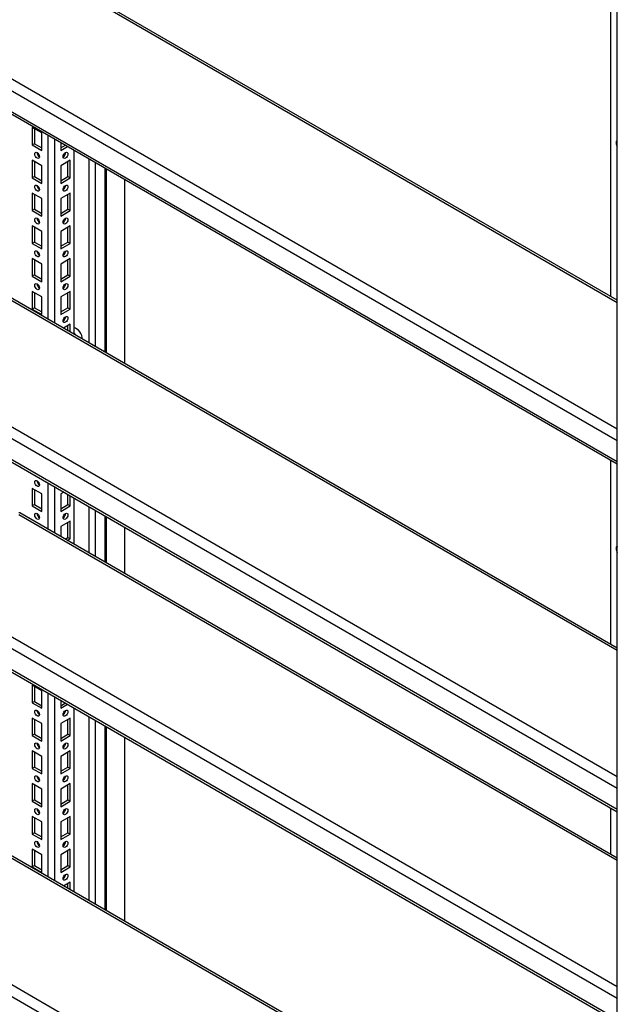
# Model space of a CAD drawing. Units: millimetres. Extents: x 0 to 7323, y -53 to 5111.
# Drawn here: x 4909 to 5281, y 1154 to 1766 of the extents above; entities that cross this region are included whole.
import ezdxf

# ---------------------------------------------------------------- set-up
doc = ezdxf.new("R2010")
doc.units = ezdxf.units.MM
doc.header["$LTSCALE"] = 25
for name, color, linetype in [('Default', 7, 'Continuous'), ('NAKRĘTKA_WCISK._', 7, 'Continuous'), ('PŁYTA_DLAWIK', 7, 'Continuous'), ('PŁYTA_DLAWIK_ODB', 7, 'Continuous'), ('USZCZELKA_PLECY', 7, 'Continuous'), ('WYSOKOSC', 7, 'Continuous'), ('WZM_PLECY', 7, 'Continuous'), ('ZGRZEW', 7, 'Continuous')]:
    doc.layers.add(name, color=color, linetype=linetype)

# ---------------------------------------------------------------- blocks, each defined once
blk = doc.blocks.new('SE2')
at = {"layer": 'NAKRĘTKA_WCISK._', "color": 7, "linetype": 'Continuous', "lineweight": 25}
blk.add_line((4939, 1572.89), (4938.83, 1572.79), dxfattribs=at)
for centre, major_axis, start_param, end_param in [((4944.17, 1569.51), (2.75, -4.76), 0.827806, 2.728363), ((4941.48, 1567.96), (2.75, -4.76), 3.045969, 3.103821), ((4941.48, 1567.96), (2.75, -4.76), 1.608568, 2.022779), ((4941.27, 1567.84), (-2.6, 4.5), 4.912047, 5.08207)]:
    blk.add_ellipse(centre, major_axis=major_axis, ratio=0.57735, start_param=start_param, end_param=end_param, dxfattribs=at)
at = {"layer": 'PŁYTA_DLAWIK', "color": 7, "linetype": 'Continuous', "lineweight": 25}
for p, q in [((5280.83, 1373.81), (4721.07, 1696.99)), ((5280.83, 1375.33), (4721.56, 1698.23)), ((4662.33, 1652.52), (5280.83, 1295.43)), ((4662.33, 1645.17), (5280.83, 1288.08)), ((4662.33, 1632.11), (5280.83, 1275.02)), ((4662.33, 1630.59), (5280.83, 1273.49)), ((5280.83, 1026.8), (4721.07, 1349.97)), ((5280.83, 1028.32), (4721.56, 1351.22)), ((4662.33, 1305.51), (5280.83, 948.42)), ((4662.33, 1298.16), (5280.83, 941.07))]:
    blk.add_line(p, q, dxfattribs=at)
at = {"layer": 'PŁYTA_DLAWIK_ODB', "color": 7, "linetype": 'Continuous', "lineweight": 25}
for p, q in [((5280.83, 1590.18), (4908.46, 1805.17)), ((5280.83, 1591.71), (4908.94, 1806.41)), ((4840.58, 1765.98), (5280.83, 1511.8)), ((4835.63, 1761.49), (5280.83, 1504.45)), ((4835.63, 1748.42), (5280.83, 1491.39)), ((4836.56, 1746.36), (5280.83, 1489.87)), ((5280.83, 1243.17), (4908.46, 1458.16)), ((5280.83, 1244.7), (4908.94, 1459.4)), ((4840.58, 1418.97), (5280.83, 1164.79)), ((4835.63, 1414.48), (5280.83, 1157.44)), ((4835.63, 1401.41), (5280.83, 1144.38)), ((4836.56, 1399.35), (5280.83, 1142.86))]:
    blk.add_line(p, q, dxfattribs=at)
blk.add_ellipse((4906.69, 1455.51), major_axis=(-2.25, -3.9), ratio=0.57735, start_param=3.141593, end_param=3.33796, dxfattribs=at)
at = {"layer": 'USZCZELKA_PLECY', "color": 7, "linetype": 'Continuous', "lineweight": 25}
for p, q in [((4974.22, 1666.89), (4974.22, 1552.35)), ((4974.22, 1450.51), (4974.22, 1421.72)), ((4974.22, 1319.88), (4974.22, 1205.34))]:
    blk.add_line(p, q, dxfattribs=at)
at = {"layer": 'WYSOKOSC', "color": 7, "linetype": 'Continuous', "lineweight": 25}
for p, q in [((5280.83, 428.59), (5280.83, 2013.32)), ((4922.74, 1695.8), (4916.8, 1699.23)), ((4916.8, 1699.23), (4916.8, 1688.29)), ((4918.22, 1698.41), (4918.22, 1689.1)), ((4922.74, 1684.86), (4922.74, 1695.8)), ((4926.7, 1579.79), (4926.7, 1694.32)), ((4930.52, 1692.12), (4930.52, 1577.58)), ((4918.22, 1689.1), (4916.8, 1688.29)), ((4916.8, 1688.29), (4922.74, 1684.86)), ((4918.22, 1689.1), (4922.74, 1686.49)), ((4934.48, 1689.83), (4934.48, 1684.86)), ((4934.48, 1686.49), (4937.37, 1688.16)), ((4934.48, 1684.86), (4938.79, 1687.34)), ((4942.75, 1570.52), (4942.75, 1685.05)), ((4922.74, 1675.39), (4916.8, 1678.82)), ((4916.8, 1678.82), (4916.8, 1667.87)), ((4940.42, 1678.82), (4934.48, 1675.39)), ((4940.42, 1667.87), (4940.42, 1678.82)), ((4952.16, 1565.09), (4952.16, 1679.62)), ((4918.22, 1678), (4918.22, 1668.69)), ((4922.74, 1664.44), (4922.74, 1675.39)), ((4934.48, 1675.39), (4934.48, 1664.44)), ((4939, 1668.69), (4939, 1678)), ((4955.98, 1677.42), (4955.98, 1562.89)), ((4962.07, 1559.37), (4962.07, 1673.9)), ((4962.76, 1673.5), (4962.76, 1558.97)), ((4918.22, 1668.69), (4916.8, 1667.87)), ((4916.8, 1667.87), (4922.74, 1664.44)), ((4918.22, 1668.69), (4922.74, 1666.08)), ((4934.48, 1666.08), (4939, 1668.69)), ((4934.48, 1664.44), (4940.42, 1667.87)), ((4939, 1668.69), (4940.42, 1667.87)), ((4922.74, 1654.97), (4916.8, 1658.4)), ((4916.8, 1658.4), (4916.8, 1647.46)), ((4918.22, 1657.59), (4918.22, 1648.28)), ((4922.74, 1644.03), (4922.74, 1654.97)), ((4940.42, 1658.4), (4934.48, 1654.97)), ((4934.48, 1654.97), (4934.48, 1644.03)), ((4939, 1648.28), (4939, 1657.59)), ((4940.42, 1647.46), (4940.42, 1658.4)), ((4918.22, 1648.28), (4916.8, 1647.46)), ((4918.22, 1648.28), (4922.74, 1645.67)), ((4934.48, 1645.67), (4939, 1648.28)), ((4939, 1648.28), (4940.42, 1647.46)), ((4916.8, 1647.46), (4922.74, 1644.03)), ((4934.48, 1644.03), (4940.42, 1647.46)), ((4922.74, 1634.56), (4916.8, 1637.99)), ((4916.8, 1637.99), (4916.8, 1627.05)), ((4918.22, 1637.17), (4918.22, 1627.87)), ((4940.42, 1637.99), (4934.48, 1634.56)), ((4939, 1627.87), (4939, 1637.17)), ((4940.42, 1627.05), (4940.42, 1637.99)), ((4922.74, 1623.62), (4922.74, 1634.56)), ((4934.48, 1634.56), (4934.48, 1623.62)), ((4918.22, 1627.87), (4916.8, 1627.05)), ((4916.8, 1627.05), (4922.74, 1623.62)), ((4918.22, 1627.87), (4922.74, 1625.25)), ((4934.48, 1625.25), (4939, 1627.87)), ((4934.48, 1623.62), (4940.42, 1627.05)), ((4939, 1627.87), (4940.42, 1627.05)), ((4922.74, 1614.15), (4916.8, 1617.58)), ((4916.8, 1617.58), (4916.8, 1606.64)), ((4940.42, 1617.58), (4934.48, 1614.15)), ((4940.42, 1606.64), (4940.42, 1617.58)), ((4918.22, 1616.76), (4918.22, 1607.45)), ((4922.74, 1603.21), (4922.74, 1614.15)), ((4934.48, 1614.15), (4934.48, 1603.21)), ((4939, 1607.45), (4939, 1616.76)), ((4918.22, 1607.45), (4916.8, 1606.64)), ((4916.8, 1606.64), (4922.74, 1603.21)), ((4918.22, 1607.45), (4922.74, 1604.84)), ((4934.48, 1604.84), (4939, 1607.45)), ((4934.48, 1603.21), (4940.42, 1606.64)), ((4939, 1607.45), (4940.42, 1606.64)), ((4922.74, 1593.74), (4916.8, 1597.17)), ((4916.8, 1597.17), (4916.8, 1586.22)), ((4918.22, 1596.35), (4918.22, 1587.04)), ((4922.74, 1582.8), (4922.74, 1593.74)), ((4940.42, 1597.17), (4934.48, 1593.74)), ((4934.48, 1593.74), (4934.48, 1582.8)), ((4939, 1587.04), (4939, 1596.35)), ((4940.42, 1586.22), (4940.42, 1597.17)), ((4918.22, 1587.04), (4916.8, 1586.22)), ((4918.22, 1587.04), (4922.74, 1584.43)), ((4934.48, 1584.43), (4939, 1587.04)), ((4939, 1587.04), (4940.42, 1586.22)), ((4916.8, 1586.22), (4922.74, 1582.8)), ((4934.48, 1582.8), (4940.42, 1586.22)), ((4940.42, 1576.75), (4936.19, 1574.31)), ((4939, 1572.69), (4939, 1575.94)), ((4940.42, 1571.87), (4940.42, 1576.75)), ((4926.7, 1449.15), (4926.7, 1477.95)), ((4922.74, 1471.26), (4916.8, 1474.69)), ((4916.8, 1474.69), (4916.8, 1463.75)), ((4918.22, 1473.87), (4918.22, 1464.57)), ((4922.74, 1460.32), (4922.74, 1471.26)), ((4930.52, 1475.74), (4930.52, 1446.94)), ((4936.38, 1472.36), (4934.48, 1471.26)), ((4934.48, 1471.26), (4934.48, 1460.32)), ((4939, 1464.57), (4939, 1470.85)), ((4918.22, 1464.57), (4916.8, 1463.75)), ((4918.22, 1464.57), (4922.74, 1461.95)), ((4934.48, 1461.95), (4939, 1464.57)), ((4939, 1464.57), (4940.42, 1463.75)), ((4940.42, 1463.75), (4940.42, 1470.03)), ((4942.75, 1439.88), (4942.75, 1468.68)), ((4916.8, 1463.75), (4922.74, 1460.32)), ((4934.48, 1460.32), (4940.42, 1463.75)), ((4952.16, 1434.45), (4952.16, 1463.25)), ((4955.98, 1461.05), (4955.98, 1432.25)), ((4940.42, 1454.28), (4934.48, 1450.85)), ((4939, 1444.15), (4939, 1453.46)), ((4940.42, 1443.34), (4940.42, 1454.28)), ((4962.07, 1428.73), (4962.07, 1457.53)), ((4962.76, 1457.13), (4962.76, 1428.33)), ((4934.48, 1450.85), (4934.48, 1444.66)), ((4937.18, 1443.1), (4939, 1444.15)), ((4938.59, 1442.28), (4940.42, 1443.34)), ((4939, 1444.15), (4940.42, 1443.34)), ((4922.74, 1348.79), (4916.8, 1352.22)), ((4916.8, 1352.22), (4916.8, 1341.28)), ((4918.22, 1351.4), (4918.22, 1342.09)), ((4922.74, 1337.85), (4922.74, 1348.79)), ((4918.22, 1342.09), (4916.8, 1341.28)), ((4918.22, 1342.09), (4922.74, 1339.48)), ((4926.7, 1232.78), (4926.7, 1347.31)), ((4930.52, 1345.1), (4930.52, 1230.57)), ((4934.48, 1342.82), (4934.48, 1337.85)), ((4916.8, 1341.28), (4922.74, 1337.85)), ((4934.48, 1339.48), (4937.37, 1341.15)), ((4934.48, 1337.85), (4938.79, 1340.33)), ((4942.75, 1223.51), (4942.75, 1338.04)), ((4922.74, 1328.37), (4916.8, 1331.8)), ((4916.8, 1331.8), (4916.8, 1320.86)), ((4918.22, 1330.99), (4918.22, 1321.68)), ((4940.42, 1331.8), (4934.48, 1328.37)), ((4939, 1321.68), (4939, 1330.99)), ((4940.42, 1320.86), (4940.42, 1331.8)), ((4952.16, 1218.08), (4952.16, 1332.61)), ((4955.98, 1330.41), (4955.98, 1215.88)), ((4922.74, 1317.43), (4922.74, 1328.37)), ((4934.48, 1328.37), (4934.48, 1317.43)), ((4962.07, 1212.36), (4962.07, 1326.89)), ((4962.76, 1326.49), (4962.76, 1211.96)), ((4918.22, 1321.68), (4916.8, 1320.86)), ((4916.8, 1320.86), (4922.74, 1317.43)), ((4918.22, 1321.68), (4922.74, 1319.07)), ((4934.48, 1319.07), (4939, 1321.68)), ((4934.48, 1317.43), (4940.42, 1320.86)), ((4939, 1321.68), (4940.42, 1320.86)), ((4922.74, 1307.96), (4916.8, 1311.39)), ((4916.8, 1311.39), (4916.8, 1300.45)), ((4940.42, 1311.39), (4934.48, 1307.96)), ((4940.42, 1300.45), (4940.42, 1311.39)), ((4918.22, 1310.58), (4918.22, 1301.27)), ((4922.74, 1297.02), (4922.74, 1307.96)), ((4934.48, 1307.96), (4934.48, 1297.02)), ((4939, 1301.27), (4939, 1310.58)), ((4918.22, 1301.27), (4916.8, 1300.45)), ((4916.8, 1300.45), (4922.74, 1297.02)), ((4918.22, 1301.27), (4922.74, 1298.65)), ((4934.48, 1298.65), (4939, 1301.27)), ((4934.48, 1297.02), (4940.42, 1300.45)), ((4939, 1301.27), (4940.42, 1300.45)), ((4922.74, 1287.55), (4916.8, 1290.98)), ((4916.8, 1290.98), (4916.8, 1280.04)), ((4918.22, 1290.16), (4918.22, 1280.85)), ((4922.74, 1276.61), (4922.74, 1287.55)), ((4940.42, 1290.98), (4934.48, 1287.55)), ((4934.48, 1287.55), (4934.48, 1276.61)), ((4939, 1280.85), (4939, 1290.16)), ((4940.42, 1280.04), (4940.42, 1290.98)), ((4918.22, 1280.85), (4916.8, 1280.04)), ((4918.22, 1280.85), (4922.74, 1278.24)), ((4934.48, 1278.24), (4939, 1280.85)), ((4939, 1280.85), (4940.42, 1280.04)), ((4916.8, 1280.04), (4922.74, 1276.61)), ((4934.48, 1276.61), (4940.42, 1280.04)), ((4922.74, 1267.14), (4916.8, 1270.57)), ((4916.8, 1270.57), (4916.8, 1259.63)), ((4918.22, 1269.75), (4918.22, 1260.44)), ((4940.42, 1270.57), (4934.48, 1267.14)), ((4939, 1260.44), (4939, 1269.75)), ((4940.42, 1259.63), (4940.42, 1270.57)), ((4922.74, 1256.2), (4922.74, 1267.14)), ((4934.48, 1267.14), (4934.48, 1256.2)), ((4918.22, 1260.44), (4916.8, 1259.63)), ((4916.8, 1259.63), (4922.74, 1256.2)), ((4918.22, 1260.44), (4922.74, 1257.83)), ((4934.48, 1257.83), (4939, 1260.44)), ((4934.48, 1256.2), (4940.42, 1259.63)), ((4939, 1260.44), (4940.42, 1259.63)), ((4922.74, 1246.73), (4916.8, 1250.15)), ((4916.8, 1250.15), (4916.8, 1239.21)), ((4940.42, 1250.15), (4934.48, 1246.73)), ((4940.42, 1239.21), (4940.42, 1250.15)), ((4918.22, 1249.34), (4918.22, 1240.03)), ((4922.74, 1235.78), (4922.74, 1246.73)), ((4934.48, 1246.73), (4934.48, 1235.78)), ((4939, 1240.03), (4939, 1249.34)), ((4918.22, 1240.03), (4916.8, 1239.21)), ((4916.8, 1239.21), (4922.74, 1235.78)), ((4918.22, 1240.03), (4922.74, 1237.42)), ((4934.48, 1237.42), (4939, 1240.03)), ((4934.48, 1235.78), (4940.42, 1239.21)), ((4939, 1240.03), (4940.42, 1239.21)), ((4940.42, 1229.74), (4936.19, 1227.3)), ((4939, 1225.67), (4939, 1228.93)), ((4940.42, 1224.86), (4940.42, 1229.74))]:
    blk.add_line(p, q, dxfattribs=at)
for centre, major_axis in [((4919.77, 1681.84), (-1.05, 1.82)), ((4937.45, 1681.84), (1.05, 1.82)), ((4919.77, 1661.42), (-1.05, 1.82)), ((4937.45, 1661.42), (1.05, 1.82)), ((4919.77, 1641.01), (-1.05, 1.82)), ((4937.45, 1641.01), (1.05, 1.82)), ((4919.77, 1620.6), (-1.05, 1.82)), ((4937.45, 1620.6), (1.05, 1.82)), ((4919.77, 1600.19), (-1.05, 1.82)), ((4937.45, 1600.19), (1.05, 1.82)), ((4937.45, 1579.77), (1.05, 1.82)), ((4919.77, 1477.71), (-1.05, 1.82)), ((4919.77, 1457.3), (-1.05, 1.82)), ((4937.45, 1457.3), (1.05, 1.82)), ((4919.77, 1334.83), (-1.05, 1.82)), ((4937.45, 1334.83), (1.05, 1.82)), ((4919.77, 1314.41), (-1.05, 1.82)), ((4937.45, 1314.41), (1.05, 1.82)), ((4919.77, 1294), (-1.05, 1.82)), ((4937.45, 1294), (1.05, 1.82)), ((4919.77, 1273.59), (-1.05, 1.82)), ((4937.45, 1273.59), (1.05, 1.82)), ((4919.77, 1253.18), (-1.05, 1.82)), ((4937.45, 1253.18), (1.05, 1.82)), ((4937.45, 1232.76), (1.05, 1.82))]:
    blk.add_ellipse(centre, major_axis=major_axis, ratio=0.57735, dxfattribs=at)
for centre, major_axis, start_param, end_param in [((4921.19, 1682.65), (-1.05, 1.82), 0.738846, 2.402747), ((4936.04, 1682.65), (1.05, 1.82), 3.880438, 5.54434), ((4921.19, 1662.24), (-1.05, 1.82), 0.738846, 2.402747), ((4936.04, 1662.24), (1.05, 1.82), 3.880438, 5.54434), ((4921.19, 1641.83), (-1.05, 1.82), 0.738846, 2.402747), ((4936.04, 1641.83), (1.05, 1.82), 3.880438, 5.54434), ((4921.19, 1621.42), (-1.05, 1.82), 0.738846, 2.402747), ((4936.04, 1621.42), (1.05, 1.82), 3.880438, 5.54434), ((4921.19, 1601), (-1.05, 1.82), 0.738846, 2.402747), ((4936.04, 1601), (1.05, 1.82), 3.880438, 5.54434), ((4936.04, 1580.59), (1.05, 1.82), 3.880438, 5.54434), ((4921.19, 1478.53), (-1.05, 1.82), 0.738846, 2.402747), ((4921.19, 1458.12), (-1.05, 1.82), 0.738846, 2.402747), ((4936.04, 1458.12), (1.05, 1.82), 3.880438, 5.54434), ((4921.19, 1335.64), (-1.05, 1.82), 0.738846, 2.402747), ((4936.04, 1335.64), (1.05, 1.82), 3.880438, 5.54434), ((4921.19, 1315.23), (-1.05, 1.82), 0.738846, 2.402747), ((4936.04, 1315.23), (1.05, 1.82), 3.880438, 5.54434), ((4921.19, 1294.82), (-1.05, 1.82), 0.738846, 2.402747), ((4936.04, 1294.82), (1.05, 1.82), 3.880438, 5.54434), ((4921.19, 1274.4), (-1.05, 1.82), 0.738846, 2.402747), ((4936.04, 1274.4), (1.05, 1.82), 3.880438, 5.54434), ((4921.19, 1253.99), (-1.05, 1.82), 0.738846, 2.402747), ((4936.04, 1253.99), (1.05, 1.82), 3.880438, 5.54434), ((4936.04, 1233.58), (1.05, 1.82), 3.880438, 5.54434)]:
    blk.add_ellipse(centre, major_axis=major_axis, ratio=0.57735, start_param=start_param, end_param=end_param, dxfattribs=at)
at = {"layer": 'WZM_PLECY', "color": 7, "linetype": 'Continuous', "lineweight": 25}
for p, q in [((5276.86, 1594), (5276.86, 1808.94)), ((5276.86, 1377.63), (5276.86, 1492.16)), ((5276.86, 1246.99), (5276.86, 1275.79))]:
    blk.add_line(p, q, dxfattribs=at)
at = {"layer": 'ZGRZEW', "color": 7, "linetype": 'Continuous', "lineweight": 25}
for p, q in [((5280.66, 1691), (5280.66, 1691)), ((5280.66, 1438.57), (5280.66, 1438.56))]:
    blk.add_line(p, q, dxfattribs=at)
for centre, start_param, end_param in [((5282.16, 1688.4), 0, 1.678828), ((5282.16, 1688.4), 6.175154, 6.283185), ((5282.16, 1688.4), 6.179439, 6.283185), ((5282.16, 1435.97), 0, 1.678828), ((5282.16, 1435.97), 6.175154, 6.283185), ((5282.16, 1435.97), 6.179439, 6.283185)]:
    blk.add_ellipse(centre, major_axis=(-1.5, 2.6), ratio=0.57735, start_param=start_param, end_param=end_param, dxfattribs=at)

msp = doc.modelspace()

# ---------------------------------------------------------------- block references
at = {"layer": 'Default'}
msp.add_blockref('SE2', (0, 0), dxfattribs=at)

doc.saveas('drawing.dxf')
